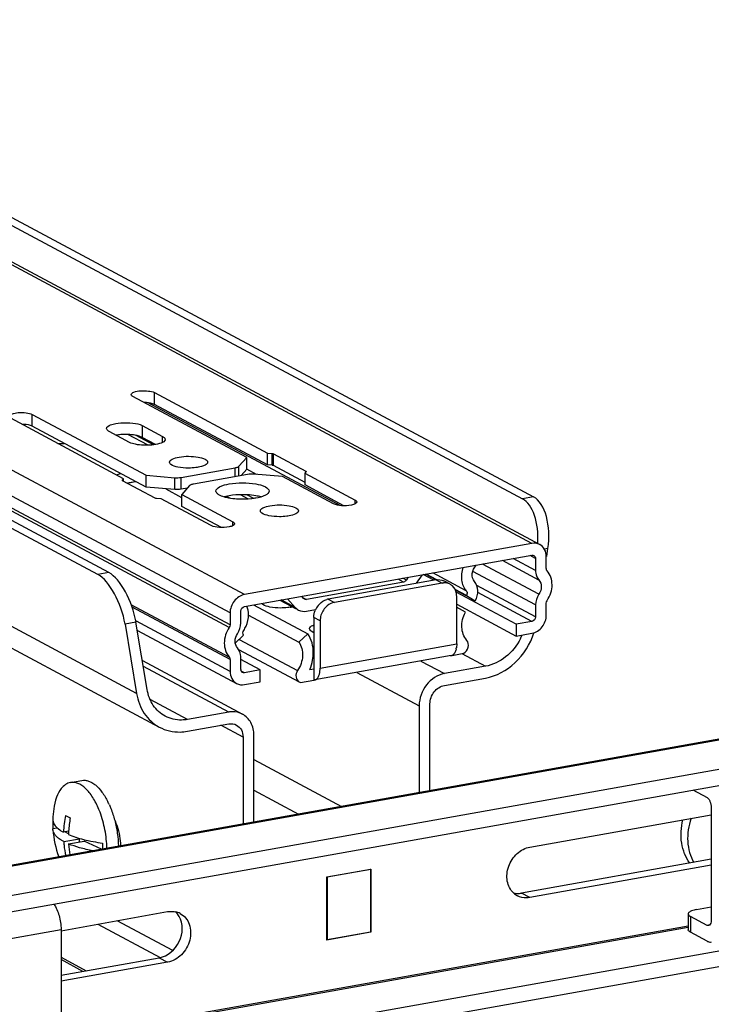
# Model space of a CAD drawing. Units: inches. Extents: x 0 to 17, y 0 to 11.
# Drawn here: x 4.9 to 5.5, y 8.5 to 9.3 of the extents above; entities that cross this region are included whole.
import ezdxf

# ---------------------------------------------------------------- set-up
doc = ezdxf.new("R2010")
doc.units = ezdxf.units.IN
doc.header["$LTSCALE"] = 0.935
doc.header["$MEASUREMENT"] = 0
doc.layers.get('0').update_dxf_attribs({"linetype": 'CONTINUOUS'})

msp = doc.modelspace()

# ---------------------------------------------------------------- linework, layer by layer
at = {"color": 9, "linetype": 'Continuous'}
for p, q in [((5.34194, 8.87876), (3.54373, 9.84122)), ((5.11418, 8.83813), (3.31597, 9.80059)), ((5.10279, 8.82359), (3.30458, 9.78605)), ((5.10279, 8.81415), (3.30458, 9.77662)), ((5.10212, 8.81202), (3.30391, 9.77448)), ((5.02871, 8.75985), (3.26337, 9.70472)), ((5.04291, 8.9888), (5.04291, 8.99818)), ((5.18998, 8.90873), (5.03794, 8.99011)), ((4.94611, 8.97153), (4.94611, 8.98091)), ((5.03322, 8.97207), (5.03322, 8.96269)), ((5.03786, 8.95648), (5.02195, 8.96499)), ((5.04222, 8.95683), (5.0283, 8.96428)), ((5.04933, 8.95878), (5.04933, 8.96345)), ((5.13606, 8.94061), (5.13606, 8.94999)), ((5.13726, 8.94033), (5.13726, 8.94971)), ((5.1068, 8.9316), (5.1068, 8.93863)), ((5.10986, 8.93214), (5.10986, 8.93986)), ((5.16294, 8.9355), (5.16294, 8.93597)), ((5.01749, 8.92838), (5.01749, 8.92884)), ((5.05898, 8.92141), (5.05898, 8.93079)), ((5.06397, 8.92161), (5.06397, 8.93099)), ((5.11743, 8.91388), (5.11105, 8.9173)), ((5.12161, 8.91433), (5.1162, 8.91723)), ((5.20184, 8.91007), (5.20184, 8.91311)), ((5.34322, 8.91555), (5.33455, 8.91401)), ((5.10504, 8.8928), (5.10504, 8.89584)), ((5.35464, 8.8746), (5.35188, 8.8741)), ((5.34746, 8.83847), (5.30276, 8.86239)), ((5.34478, 8.85733), (5.32718, 8.86675)), ((5.34478, 8.86677), (5.3404, 8.86911)), ((5.00684, 8.85554), (4.99817, 8.85399)), ((5.24028, 8.84813), (5.23591, 8.85047)), ((5.24247, 8.84965), (5.23968, 8.85114)), ((5.26599, 8.84986), (5.27093, 8.84722)), ((5.34478, 8.82049), (5.2983, 8.84537)), ((5.34194, 8.81686), (5.29907, 8.8398)), ((5.15448, 8.82794), (5.14328, 8.83394)), ((5.16123, 8.83546), (5.16323, 8.83438)), ((5.18059, 8.83462), (5.18552, 8.83198)), ((5.10279, 8.78676), (5.02525, 8.82826)), ((5.02829, 8.81637), (5.01962, 8.81483)), ((5.10279, 8.77732), (5.02864, 8.81701)), ((5.17413, 8.81744), (5.1692, 8.82008)), ((5.1101, 8.80271), (5.15627, 8.778)), ((5.17413, 8.77992), (5.28231, 8.79923)), ((5.25392, 8.7855), (5.27254, 8.77553)), ((5.10172, 8.74506), (5.0341, 8.78125)), ((5.11418, 8.77622), (5.11159, 8.77761)), ((5.20333, 8.77647), (5.25261, 8.75009)), ((5.69253, 8.75889), (4.70178, 8.58213)), ((5.11311, 8.7252), (5.09558, 8.73458)), ((5.34031, 8.59812), (5.33374, 8.60163)), ((5.46747, 8.58312), (5.46747, 8.57062)), ((5.46571, 8.57547), (4.96892, 8.48683)), ((4.96892, 8.48597), (5.46571, 8.57461)), ((5.05743, 8.55616), (5.01328, 8.57979)), ((5.48278, 8.57647), (5.48062, 8.57609)), ((4.49632, 8.48848), (4.96892, 8.5728)), ((5.04676, 8.55044), (5.05334, 8.54692)), ((4.9863, 8.53965), (4.96892, 8.54895))]:
    msp.add_line(p, q, dxfattribs=at)
at = {"color": 7, "linetype": 'Continuous'}
for p, q in [((3.54993, 9.84031), (5.34814, 8.87785)), ((3.60208, 9.84128), (5.33455, 8.91401)), ((3.61076, 9.84282), (5.34322, 8.91555)), ((4.99817, 8.85399), (3.2657, 9.78126)), ((5.00684, 8.85554), (3.27438, 9.78281)), ((3.28141, 9.67801), (5.04674, 8.73314)), ((5.11596, 8.94689), (5.02582, 8.99513)), ((5.04291, 8.99818), (5.13252, 8.95029)), ((5.13236, 8.94092), (5.04291, 8.9888)), ((4.94611, 8.98091), (5.03624, 8.93267)), ((5.01848, 8.92998), (4.92903, 8.97786)), ((5.03322, 8.97207), (5.04933, 8.96345)), ((5.03624, 8.92329), (4.94611, 8.97153)), ((5.02314, 8.95878), (5.00703, 8.9674)), ((5.03322, 8.96269), (5.03077, 8.96368)), ((5.04375, 8.95706), (5.03322, 8.96269)), ((5.13236, 8.94092), (5.13236, 8.9503)), ((5.13252, 8.95029), (5.13606, 8.94999)), ((5.13726, 8.94971), (5.16294, 8.93597)), ((5.10986, 8.93986), (5.11596, 8.94689)), ((5.11596, 8.93751), (5.11596, 8.94689)), ((5.13606, 8.94061), (5.13236, 8.94092)), ((5.13726, 8.94033), (5.13613, 8.94055)), ((5.01295, 8.93293), (5.01592, 8.93416)), ((5.03624, 8.92329), (5.03624, 8.93267)), ((5.03624, 8.93267), (5.05898, 8.93079)), ((5.06397, 8.93099), (5.1068, 8.93863)), ((5.11666, 8.93335), (5.07382, 8.92571)), ((5.11596, 8.93751), (5.11157, 8.93245)), ((5.12386, 8.93337), (5.116, 8.93758)), ((5.14438, 8.93168), (5.12165, 8.93356)), ((5.16218, 8.92699), (5.13726, 8.94033)), ((5.16313, 8.9355), (5.16214, 8.93436)), ((5.16214, 8.93436), (5.20184, 8.91311)), ((5.16218, 8.92503), (5.16218, 8.93441)), ((5.16294, 8.93597), (5.1632, 8.93566)), ((5.1632, 8.93566), (5.16298, 8.93556)), ((5.01742, 8.92868), (5.01764, 8.92879)), ((5.01769, 8.92838), (5.01742, 8.92868)), ((5.01749, 8.92884), (5.01848, 8.92998)), ((5.04336, 8.91463), (5.01769, 8.92838)), ((5.01844, 8.92838), (5.01844, 8.92994)), ((5.18476, 8.91007), (5.14438, 8.93168)), ((5.18594, 8.91227), (5.16218, 8.92503)), ((5.05898, 8.92141), (5.03624, 8.92329)), ((5.06467, 8.91493), (5.05216, 8.92162)), ((5.06906, 8.92252), (5.06397, 8.92161)), ((5.07076, 8.92448), (5.06467, 8.91745)), ((5.06467, 8.90807), (5.06467, 8.91745)), ((5.06467, 8.91745), (5.10504, 8.89584)), ((5.09178, 8.91942), (5.09163, 8.92021)), ((5.04811, 8.91406), (5.04456, 8.91435)), ((5.06348, 8.90585), (5.04811, 8.91406)), ((5.10215, 8.91646), (5.09811, 8.91552)), ((5.10004, 8.91602), (5.10297, 8.91445)), ((5.19285, 8.90855), (5.18594, 8.91227)), ((5.08796, 8.8928), (5.06348, 8.90585)), ((5.09604, 8.89128), (5.06467, 8.90807)), ((5.34194, 8.87876), (5.11418, 8.83813)), ((5.35364, 8.86824), (5.35464, 8.8746)), ((5.11418, 8.82875), (5.34194, 8.86938)), ((5.34749, 8.84972), (5.31854, 8.86521)), ((5.34478, 8.86677), (5.34478, 8.85733)), ((5.35332, 8.85885), (5.35332, 8.86829)), ((5.28992, 8.84122), (5.26347, 8.85538)), ((5.34478, 8.82993), (5.2952, 8.85647)), ((5.24028, 8.84813), (5.16323, 8.83438)), ((5.26599, 8.84986), (5.18059, 8.83462)), ((5.27093, 8.84722), (5.18552, 8.83198)), ((5.24398, 8.85191), (5.24247, 8.84965)), ((5.25056, 8.8471), (5.2551, 8.85389)), ((5.26418, 8.84953), (5.25581, 8.85402)), ((5.26599, 8.84985), (5.2576, 8.85434)), ((5.26668, 8.84995), (5.25826, 8.85445)), ((5.27713, 8.84631), (5.2722, 8.84894)), ((5.29006, 8.83743), (5.28102, 8.84227)), ((5.28986, 8.83707), (5.28133, 8.84164)), ((5.32941, 8.81462), (5.28188, 8.84006)), ((5.12881, 8.83039), (5.12797, 8.83121)), ((5.14235, 8.83378), (5.15507, 8.82697)), ((5.14842, 8.83486), (5.15448, 8.82794)), ((5.16105, 8.83512), (5.15953, 8.83684)), ((5.16168, 8.83461), (5.16105, 8.83512)), ((5.28231, 8.79923), (5.28231, 8.83674)), ((5.29006, 8.83743), (5.29702, 8.83324)), ((5.35332, 8.82202), (5.35332, 8.83145)), ((5.10212, 8.78865), (5.02458, 8.83015)), ((5.10279, 8.82359), (5.10279, 8.81415)), ((5.11133, 8.81568), (5.11133, 8.82511)), ((5.12149, 8.83005), (5.16443, 8.80707)), ((5.16323, 8.825), (5.1706, 8.82632)), ((5.28925, 8.82413), (5.28215, 8.82807)), ((5.28231, 8.83045), (5.32941, 8.80524)), ((5.34478, 8.82993), (5.34478, 8.82049)), ((5.03712, 8.76298), (5.02829, 8.81637)), ((5.11747, 8.82192), (5.15733, 8.80059)), ((5.1692, 8.82008), (5.1692, 8.77045)), ((5.17413, 8.81744), (5.17413, 8.77992)), ((5.34194, 8.81686), (5.32941, 8.81462)), ((5.01962, 8.81483), (5.02871, 8.75985)), ((5.02938, 8.80982), (5.10797, 8.76776)), ((5.16591, 8.8104), (5.16576, 8.81108)), ((5.16919, 8.80798), (5.16704, 8.80912)), ((5.32941, 8.81462), (5.32941, 8.80524)), ((5.10692, 8.79966), (5.11346, 8.80593)), ((5.16443, 8.80707), (5.15733, 8.80059)), ((5.32941, 8.80524), (5.34194, 8.80748)), ((5.10953, 8.7947), (5.15755, 8.76899)), ((5.28231, 8.79923), (5.28209, 8.79611)), ((5.03334, 8.78587), (5.11258, 8.74346)), ((5.10279, 8.78676), (5.10279, 8.77732)), ((5.11133, 8.77884), (5.11133, 8.78828)), ((5.1267, 8.77846), (5.11133, 8.78669)), ((5.27805, 8.7898), (5.16986, 8.7705)), ((5.27738, 8.78976), (5.28792, 8.79164)), ((5.28646, 8.79137), (5.30518, 8.78136)), ((5.1267, 8.77846), (5.11418, 8.77622)), ((5.1267, 8.76908), (5.1267, 8.77846)), ((5.16593, 8.77885), (5.1692, 8.77944)), ((5.30518, 8.78136), (5.27254, 8.77553)), ((5.11418, 8.76684), (5.1267, 8.76908)), ((5.15755, 8.76899), (5.15866, 8.76857)), ((5.15866, 8.76857), (5.1692, 8.77045)), ((5.1722, 8.77211), (5.17259, 8.77272)), ((5.27254, 8.76615), (5.30518, 8.77198)), ((5.6901, 8.75935), (4.69936, 8.58259)), ((5.06908, 8.73923), (5.03948, 8.75508)), ((5.25261, 8.75009), (5.25261, 8.6813)), ((5.26115, 8.68282), (5.26115, 8.75162)), ((5.71369, 8.73944), (4.74572, 8.56674)), ((5.10172, 8.74506), (5.06908, 8.73923)), ((5.06908, 8.72985), (5.10172, 8.73568)), ((4.74572, 8.55424), (5.71369, 8.72694)), ((5.11311, 8.7252), (5.11311, 8.65641)), ((5.12165, 8.65793), (5.12165, 8.72673)), ((5.12165, 8.70748), (5.19108, 8.67032)), ((4.97635, 8.68927), (4.98545, 8.69089)), ((5.12165, 8.6831), (5.15692, 8.66423)), ((5.46945, 8.68336), (5.48062, 8.67738)), ((4.96474, 8.67564), (4.96577, 8.67859)), ((5.48391, 8.66937), (5.48391, 8.58058)), ((4.9624, 8.65998), (4.9624, 8.65994)), ((4.97236, 8.66323), (4.97624, 8.66139)), ((5.34031, 8.63814), (5.48391, 8.66375)), ((4.96565, 8.65309), (4.96253, 8.65253)), ((4.96254, 8.65189), (4.96253, 8.65253)), ((4.96565, 8.65355), (4.96565, 8.65309)), ((4.96685, 8.65252), (4.96565, 8.65309)), ((4.97493, 8.65061), (4.97093, 8.6499)), ((4.97105, 8.64244), (4.98343, 8.64465)), ((4.97484, 8.64873), (4.97198, 8.65008)), ((4.98343, 8.64465), (4.98099, 8.64581)), ((4.98347, 8.64212), (4.98343, 8.64465)), ((4.97494, 8.6406), (4.98731, 8.64281)), ((5.00085, 8.63638), (4.98731, 8.64281)), ((5.48391, 8.62843), (5.33374, 8.60163)), ((5.17946, 8.61444), (5.21419, 8.62064)), ((5.21419, 8.62064), (5.21419, 8.57061)), ((5.48391, 8.62373), (5.34031, 8.59812)), ((5.17946, 8.56442), (5.17946, 8.61444)), ((5.17946, 8.61433), (5.17974, 8.61418)), ((5.21391, 8.62027), (5.17974, 8.61418)), ((5.17974, 8.61418), (5.17974, 8.56478)), ((5.21347, 8.62051), (5.21391, 8.62027)), ((5.21391, 8.62027), (5.21391, 8.57087)), ((5.78771, 8.60883), (4.67169, 8.40972)), ((5.78771, 8.59632), (4.67169, 8.39721)), ((5.47228, 8.58868), (5.48391, 8.59075)), ((4.96892, 8.57187), (5.05334, 8.58694)), ((5.06259, 8.58318), (5.0606, 8.58593)), ((5.46571, 8.58516), (5.46571, 8.57265)), ((5.48062, 8.57609), (5.46747, 8.58312)), ((4.99806, 8.57707), (5.0475, 8.55061)), ((5.48178, 8.57587), (5.48062, 8.57609)), ((4.96892, 8.5728), (4.96892, 8.48401)), ((5.21419, 8.57061), (5.17946, 8.56442)), ((5.17974, 8.56478), (5.21391, 8.57087)), ((5.21419, 8.57061), (5.21386, 8.57079)), ((5.48062, 8.56358), (5.46747, 8.57062)), ((5.17974, 8.56478), (5.17946, 8.56493)), ((4.96892, 8.55076), (4.98883, 8.5401)), ((4.96892, 8.53655), (5.04676, 8.55044)), ((5.05334, 8.54692), (4.96892, 8.53185))]:
    msp.add_line(p, q, dxfattribs=at)
for centre, radius, start, end in [((5.01895, 8.92845), 0.03652, 97.17997, 99.98974), ((5.01972, 8.92248), 0.04254, 94.62893, 97.19807), ((4.96511, 9.06201), 0.10423, 270.76101, 273.46951), ((5.03594, 8.86114), 0.06679, 99.99128, 102.50834), ((5.03818, 8.84829), 0.07983, 97.07234, 99.97991), ((5.1178, 8.88354), 0.03334, 73.56987, 77.00165), ((5.27279, 8.83681), 0.01057, 94.63608, 100.1293), ((5.26798, 8.84108), 0.00893, 61.81866, 64.22678), ((5.27284, 8.83832), 0.00906, 47.40329, 61.7729), ((5.18254, 8.82368), 0.01112, 100.14707, 105.4592), ((5.14516, 8.85718), 0.02949, 280.05804, 283.44854), ((5.18511, 8.81969), 0.01596, 141.98554, 158.42103), ((5.18466, 8.82002), 0.0154, 136.09429, 141.93125), ((5.19004, 8.81706), 0.01596, 146.15428, 162.55706), ((5.18983, 8.8172), 0.0157, 141.93851, 146.15809), ((5.18961, 8.81737), 0.01543, 137.65898, 141.92831), ((5.09438, 8.82274), 0.02318, 326.01286, 335.61176), ((5.29247, 8.82381), 0.04528, 333.11599, 336.95021), ((5.26593, 8.79856), 0.01634, 348.01402, 351.38558), ((5.13378, 8.79274), 0.03502, 336.63134, 349.4235), ((5.27752, 8.79277), 0.00302, 280.15973, 292.32376), ((5.11456, 8.77884), 0.00323, 179.97864, 190.01781), ((5.15137, 8.77992), 0.02276, 357.27181, 0.01542), ((5.16934, 8.77347), 0.00302, 267.38194, 280.08845), ((5.16775, 8.77536), 0.00551, 319.10979, 323.86464), ((5.04011, 8.65722), 0.07776, 171.80344, 177.96251), ((4.92971, 8.63945), 0.07485, 20.59487, 22.42808), ((4.94784, 8.64498), 0.06501, 24.09129, 26.51019), ((5.03355, 8.65744), 0.07119, 177.98513, 183.95052), ((5.05809, 8.64731), 0.0872, 169.48055, 178.30088), ((5.0617, 8.64549), 0.08693, 169.45978, 176.62122), ((5.04005, 8.65722), 0.07769, 183.93766, 200.22224), ((5.05933, 8.64565), 0.08455, 176.63404, 178.36803), ((5.05248, 8.64537), 0.07769, 183.52079, 189.95413), ((5.07317, 8.63871), 0.07139, 177.94756, 181.72886), ((5.33726, 8.61236), 0.01452, 226.85804, 241.75272), ((5.05645, 8.5727), 0.01449, 61.91109, 76.85535), ((5.04958, 8.57595), 0.01487, 42.1904, 46.87319)]:
    msp.add_arc(centre, radius, start, end, dxfattribs=at)
for centre, major_axis, ratio, start_param, end_param in [((5.32953, 8.88185), (0.00069, 0.03334), 0.515073, 4.628177, 6.026785), ((5.3382, 8.88339), (0.00069, 0.03334), 0.515073, 4.455989, 6.026785), ((5.01186, 8.82517), (-0.01143, 0.03127), 0.410571, 4.281492, 5.852288), ((5.00319, 8.82362), (-0.01143, 0.03127), 0.410571, 4.281492, 5.852288)]:
    msp.add_ellipse(centre, major_axis=major_axis, ratio=ratio, start_param=start_param, end_param=end_param, dxfattribs=at)
for points, knots in [([(5.0245, 8.99666), (5.0245, 8.99758), (5.02762, 8.99917), (5.032, 8.99974), (5.03769, 8.9997), (5.04145, 8.99896), (5.04291, 8.99818)], [0, 0, 0, 0, 0.14204, 0.419316, 0.745329, 1, 1, 1, 1]), ([(5.02582, 8.99513), (5.02563, 8.99524), (5.02505, 8.99558), (5.0245, 8.99619), (5.0245, 8.99666)], [0, 0, 0, 0, 0.324856, 1, 1, 1, 1]), ([(5.04291, 8.9888), (5.04243, 8.98905), (5.03984, 8.99003), (5.03705, 8.99029), (5.03483, 8.99032)], [0, 0, 0, 0, 0.194039, 1, 1, 1, 1]), ([(4.9277, 8.97939), (4.9277, 8.98031), (4.93083, 8.9819), (4.9352, 8.98247), (4.94089, 8.98243), (4.94466, 8.98169), (4.94611, 8.98091)], [0, 0, 0, 0, 0.14204, 0.419316, 0.745329, 1, 1, 1, 1]), ([(4.94611, 8.97153), (4.94564, 8.97178), (4.94305, 8.97276), (4.94025, 8.97302), (4.93803, 8.97305)], [0, 0, 0, 0, 0.194039, 1, 1, 1, 1]), ([(5.00501, 8.96974), (5.00501, 8.97114), (5.00979, 8.9736), (5.0165, 8.97446), (5.02523, 8.97441), (5.031, 8.97326), (5.03322, 8.97207)], [0, 0, 0, 0, 0.141984, 0.419366, 0.745414, 1, 1, 1, 1]), ([(5.00703, 8.9674), (5.00673, 8.96756), (5.00585, 8.96808), (5.00501, 8.96903), (5.00501, 8.96974)], [0, 0, 0, 0, 0.325505, 1, 1, 1, 1]), ([(5.03077, 8.96368), (5.02975, 8.96399), (5.025, 8.96505), (5.02006, 8.96518), (5.01628, 8.96488)], [0, 0, 0, 0, 0.219494, 1, 1, 1, 1]), ([(5.04698, 8.95783), (5.04292, 8.95656), (5.03634, 8.95615), (5.02835, 8.95697), (5.0246, 8.958), (5.02314, 8.95878)], [0, 0, 0, 0, 0.526898, 0.795061, 1, 1, 1, 1]), ([(5.05136, 8.96111), (5.05136, 8.9608), (5.05062, 8.95893), (5.04849, 8.9583), (5.04698, 8.95783)], [0, 0, 0, 0, 0.167162, 1, 1, 1, 1]), ([(5.04933, 8.96345), (5.04964, 8.96329), (5.05051, 8.96277), (5.05136, 8.96182), (5.05136, 8.96111)], [0, 0, 0, 0, 0.325505, 1, 1, 1, 1]), ([(5.05481, 8.94308), (5.05481, 8.94411), (5.05776, 8.94627), (5.06047, 8.94679), (5.06237, 8.94713)], [0, 0, 0, 0, 0.347854, 1, 1, 1, 1]), ([(5.05599, 8.94127), (5.05581, 8.9414), (5.05525, 8.94186), (5.05481, 8.94257), (5.05481, 8.94308)], [0, 0, 0, 0, 0.305972, 1, 1, 1, 1]), ([(5.06992, 8.93841), (5.06712, 8.93841), (5.06239, 8.93883), (5.05759, 8.9401), (5.05599, 8.94127)], [0, 0, 0, 0, 0.585607, 1, 1, 1, 1]), ([(5.06237, 8.94713), (5.06733, 8.94801), (5.07467, 8.94782), (5.08211, 8.94626), (5.08505, 8.94411), (5.08505, 8.94308)], [0, 0, 0, 0, 0.629877, 0.871208, 1, 1, 1, 1]), ([(5.08505, 8.94308), (5.08505, 8.94205), (5.0821, 8.93989), (5.0794, 8.93937), (5.07749, 8.93903)], [0, 0, 0, 0, 0.347854, 1, 1, 1, 1]), ([(5.07749, 8.93903), (5.07691, 8.93893), (5.0744, 8.93855), (5.07186, 8.93841), (5.06992, 8.93841)], [0, 0, 0, 0, 0.235609, 1, 1, 1, 1]), ([(5.1068, 8.93863), (5.10715, 8.93869), (5.10822, 8.93894), (5.10937, 8.9393), (5.10986, 8.93986)], [0, 0, 0, 0, 0.322714, 1, 1, 1, 1]), ([(5.07382, 8.92571), (5.07347, 8.92565), (5.07241, 8.92541), (5.07125, 8.92505), (5.07076, 8.92448)], [0, 0, 0, 0, 0.322714, 1, 1, 1, 1]), ([(5.09163, 8.92021), (5.09163, 8.92164), (5.09574, 8.92465), (5.0995, 8.92536), (5.10215, 8.92584)], [0, 0, 0, 0, 0.347945, 1, 1, 1, 1]), ([(5.10215, 8.92584), (5.10905, 8.92707), (5.11925, 8.92681), (5.12961, 8.92463), (5.13371, 8.92164), (5.13371, 8.92021)], [0, 0, 0, 0, 0.629881, 0.871172, 1, 1, 1, 1]), ([(5.0939, 8.91727), (5.09364, 8.91743), (5.0928, 8.91799), (5.09204, 8.91876), (5.09178, 8.91942)], [0, 0, 0, 0, 0.300369, 1, 1, 1, 1]), ([(5.10018, 8.91497), (5.09954, 8.91512), (5.09739, 8.91567), (5.09525, 8.91644), (5.0939, 8.91727)], [0, 0, 0, 0, 0.290498, 1, 1, 1, 1]), ([(5.11646, 8.91722), (5.11523, 8.91729), (5.11045, 8.91742), (5.10565, 8.91708), (5.10215, 8.91646)], [0, 0, 0, 0, 0.256922, 1, 1, 1, 1]), ([(5.1253, 8.91602), (5.12463, 8.91618), (5.12171, 8.91677), (5.11874, 8.91709), (5.11646, 8.91722)], [0, 0, 0, 0, 0.231728, 1, 1, 1, 1]), ([(5.13371, 8.92021), (5.13371, 8.91877), (5.1296, 8.91576), (5.12583, 8.91505), (5.12319, 8.91458)], [0, 0, 0, 0, 0.347945, 1, 1, 1, 1]), ([(5.10899, 8.9138), (5.10821, 8.91385), (5.10525, 8.91406), (5.1023, 8.91449), (5.10018, 8.91497)], [0, 0, 0, 0, 0.265097, 1, 1, 1, 1]), ([(5.12319, 8.91458), (5.12209, 8.91438), (5.11739, 8.91372), (5.11261, 8.91361), (5.10899, 8.9138)], [0, 0, 0, 0, 0.235968, 1, 1, 1, 1]), ([(5.13437, 8.90859), (5.13933, 8.90948), (5.14666, 8.90929), (5.1541, 8.90773), (5.15705, 8.90558), (5.15705, 8.90455)], [0, 0, 0, 0, 0.629877, 0.871208, 1, 1, 1, 1]), ([(5.1989, 8.90908), (5.19636, 8.90854), (5.19158, 8.9084), (5.18668, 8.90904), (5.18476, 8.91007)], [0, 0, 0, 0, 0.5434, 1, 1, 1, 1]), ([(5.20316, 8.91159), (5.20316, 8.91099), (5.20155, 8.90967), (5.19998, 8.90931), (5.1989, 8.90908)], [0, 0, 0, 0, 0.353363, 1, 1, 1, 1]), ([(5.20184, 8.91311), (5.20203, 8.91301), (5.20261, 8.91267), (5.20316, 8.91205), (5.20316, 8.91159)], [0, 0, 0, 0, 0.324876, 1, 1, 1, 1]), ([(5.12681, 8.90455), (5.12681, 8.90558), (5.12976, 8.90774), (5.13246, 8.90825), (5.13437, 8.90859)], [0, 0, 0, 0, 0.347854, 1, 1, 1, 1]), ([(5.12799, 8.90274), (5.1278, 8.90287), (5.12724, 8.90333), (5.12681, 8.90404), (5.12681, 8.90455)], [0, 0, 0, 0, 0.305972, 1, 1, 1, 1]), ([(5.14191, 8.89987), (5.13911, 8.89987), (5.13439, 8.90029), (5.12958, 8.90156), (5.12799, 8.90274)], [0, 0, 0, 0, 0.585607, 1, 1, 1, 1]), ([(5.15705, 8.90455), (5.15705, 8.90352), (5.1541, 8.90135), (5.15139, 8.90084), (5.14949, 8.9005)], [0, 0, 0, 0, 0.347854, 1, 1, 1, 1]), ([(5.10636, 8.89432), (5.10636, 8.89372), (5.10476, 8.8924), (5.10318, 8.89204), (5.1021, 8.89181)], [0, 0, 0, 0, 0.353363, 1, 1, 1, 1]), ([(5.10504, 8.89584), (5.10524, 8.89574), (5.10581, 8.8954), (5.10636, 8.89478), (5.10636, 8.89432)], [0, 0, 0, 0, 0.324876, 1, 1, 1, 1]), ([(5.14949, 8.9005), (5.1489, 8.90039), (5.14639, 8.90002), (5.14385, 8.89987), (5.14191, 8.89987)], [0, 0, 0, 0, 0.235609, 1, 1, 1, 1]), ([(5.1021, 8.89181), (5.09956, 8.89127), (5.09479, 8.89113), (5.08988, 8.89177), (5.08796, 8.8928)], [0, 0, 0, 0, 0.5434, 1, 1, 1, 1]), ([(5.35332, 8.86829), (5.35332, 8.87025), (5.35252, 8.87411), (5.34973, 8.877), (5.34814, 8.87785)], [0, 0, 0, 0, 0.521327, 1, 1, 1, 1]), ([(5.28738, 8.85965), (5.28622, 8.85649), (5.28527, 8.84986), (5.28788, 8.84352), (5.28991, 8.84124)], [0, 0, 0, 0, 0.524615, 1, 1, 1, 1]), ([(5.29644, 8.84845), (5.29496, 8.85008), (5.29378, 8.85524), (5.2961, 8.85971), (5.29785, 8.86142)], [0, 0, 0, 0, 0.474288, 1, 1, 1, 1]), ([(5.34478, 8.85733), (5.34478, 8.85661), (5.34499, 8.85391), (5.34613, 8.85123), (5.34746, 8.84975)], [0, 0, 0, 0, 0.264656, 1, 1, 1, 1]), ([(5.35399, 8.85696), (5.35369, 8.8573), (5.35326, 8.85792), (5.35347, 8.85857), (5.35355, 8.85874)], [0, 0, 0, 0, 0.708885, 1, 1, 1, 1]), ([(5.35399, 8.83359), (5.35641, 8.83717), (5.35927, 8.84542), (5.35657, 8.85404), (5.35399, 8.85696)], [0, 0, 0, 0, 0.526698, 1, 1, 1, 1]), ([(5.29702, 8.83324), (5.29842, 8.83566), (5.3, 8.84108), (5.29808, 8.84653), (5.29644, 8.84845)], [0, 0, 0, 0, 0.526453, 1, 1, 1, 1]), ([(5.34746, 8.84975), (5.3487, 8.84834), (5.35001, 8.84418), (5.34863, 8.8402), (5.34746, 8.83847)], [0, 0, 0, 0, 0.47324, 1, 1, 1, 1]), ([(5.28231, 8.83674), (5.28231, 8.83755), (5.28206, 8.84055), (5.2806, 8.8435), (5.27898, 8.84499)], [0, 0, 0, 0, 0.266692, 1, 1, 1, 1]), ([(5.28991, 8.84124), (5.29054, 8.84052), (5.29075, 8.83895), (5.29024, 8.83774), (5.29006, 8.83743)], [0, 0, 0, 0, 0.726817, 1, 1, 1, 1]), ([(5.11418, 8.83813), (5.11105, 8.83757), (5.10513, 8.83355), (5.10279, 8.82693), (5.10279, 8.82359)], [0, 0, 0, 0, 0.48775, 1, 1, 1, 1]), ([(5.18552, 8.83198), (5.18345, 8.83161), (5.18076, 8.83027), (5.17871, 8.82831), (5.17821, 8.82776)], [0, 0, 0, 0, 0.737529, 1, 1, 1, 1]), ([(5.14273, 8.82752), (5.13993, 8.82752), (5.13521, 8.82794), (5.1304, 8.82921), (5.12881, 8.83039)], [0, 0, 0, 0, 0.585607, 1, 1, 1, 1]), ([(5.15031, 8.82815), (5.14972, 8.82804), (5.14721, 8.82767), (5.14467, 8.82752), (5.14273, 8.82752)], [0, 0, 0, 0, 0.235609, 1, 1, 1, 1]), ([(5.29031, 8.80191), (5.28789, 8.80468), (5.28516, 8.81266), (5.28729, 8.82055), (5.28925, 8.82413)], [0, 0, 0, 0, 0.473929, 1, 1, 1, 1]), ([(5.34194, 8.80748), (5.34506, 8.80804), (5.35099, 8.81206), (5.35332, 8.81868), (5.35332, 8.82202)], [0, 0, 0, 0, 0.48775, 1, 1, 1, 1]), ([(5.10212, 8.81202), (5.0997, 8.80844), (5.09685, 8.80019), (5.09955, 8.79156), (5.10212, 8.78865)], [0, 0, 0, 0, 0.526698, 1, 1, 1, 1]), ([(5.16576, 8.81108), (5.16576, 8.81137), (5.16627, 8.81296), (5.16797, 8.8137), (5.16919, 8.81419)], [0, 0, 0, 0, 0.179565, 1, 1, 1, 1]), ([(5.30518, 8.77198), (5.31379, 8.77354), (5.33067, 8.78283), (5.34062, 8.79897), (5.34351, 8.8079)], [0, 0, 0, 0, 0.482725, 1, 1, 1, 1]), ([(5.10865, 8.79586), (5.10741, 8.79727), (5.1061, 8.80143), (5.10748, 8.80541), (5.10865, 8.80714)], [0, 0, 0, 0, 0.47324, 1, 1, 1, 1]), ([(5.15733, 8.80059), (5.15944, 8.79749), (5.16134, 8.78921), (5.15856, 8.78142), (5.15627, 8.778)], [0, 0, 0, 0, 0.476883, 1, 1, 1, 1]), ([(5.1682, 8.78632), (5.16855, 8.78818), (5.16928, 8.79527), (5.16739, 8.80275), (5.16443, 8.80707)], [0, 0, 0, 0, 0.265867, 1, 1, 1, 1]), ([(5.28792, 8.79164), (5.28964, 8.79266), (5.2922, 8.79609), (5.29152, 8.80053), (5.29031, 8.80191)], [0, 0, 0, 0, 0.521224, 1, 1, 1, 1]), ([(5.33286, 8.80333), (5.33003, 8.79775), (5.32229, 8.78794), (5.31092, 8.7824), (5.30518, 8.78136)], [0, 0, 0, 0, 0.517609, 1, 1, 1, 1]), ([(5.11133, 8.78828), (5.11133, 8.789), (5.11113, 8.7917), (5.10998, 8.79438), (5.10865, 8.79586)], [0, 0, 0, 0, 0.264656, 1, 1, 1, 1]), ([(5.28192, 8.79516), (5.28184, 8.79479), (5.28151, 8.79348), (5.28096, 8.7922), (5.28039, 8.79141)], [0, 0, 0, 0, 0.28026, 1, 1, 1, 1]), ([(5.10212, 8.78865), (5.10242, 8.78831), (5.10285, 8.78769), (5.10264, 8.78704), (5.10256, 8.78687)], [0, 0, 0, 0, 0.708885, 1, 1, 1, 1]), ([(5.10279, 8.77732), (5.10279, 8.77536), (5.1036, 8.7715), (5.10639, 8.76861), (5.10797, 8.76776)], [0, 0, 0, 0, 0.521327, 1, 1, 1, 1]), ([(5.15627, 8.778), (5.1553, 8.77653), (5.15424, 8.77304), (5.1562, 8.76972), (5.15755, 8.76899)], [0, 0, 0, 0, 0.53505, 1, 1, 1, 1]), ([(5.17259, 8.77272), (5.17282, 8.77311), (5.17371, 8.77504), (5.17402, 8.77718), (5.1741, 8.77883)], [0, 0, 0, 0, 0.215549, 1, 1, 1, 1]), ([(5.27254, 8.77553), (5.26706, 8.77456), (5.2567, 8.76752), (5.25261, 8.75593), (5.25261, 8.75009)], [0, 0, 0, 0, 0.487751, 1, 1, 1, 1]), ([(5.0514, 8.74183), (5.04767, 8.74383), (5.04096, 8.75004), (5.03785, 8.75854), (5.03712, 8.76298)], [0, 0, 0, 0, 0.48407, 1, 1, 1, 1]), ([(5.26115, 8.75162), (5.26115, 8.75495), (5.26349, 8.76157), (5.26941, 8.76559), (5.27254, 8.76615)], [0, 0, 0, 0, 0.51225, 1, 1, 1, 1]), ([(5.02871, 8.75985), (5.02964, 8.75424), (5.03355, 8.7435), (5.04203, 8.73566), (5.04674, 8.73314)], [0, 0, 0, 0, 0.51593, 1, 1, 1, 1]), ([(5.11258, 8.74346), (5.11016, 8.74475), (5.10634, 8.7456), (5.10266, 8.74522), (5.10172, 8.74506)], [0, 0, 0, 0, 0.741161, 1, 1, 1, 1]), ([(5.06908, 8.73923), (5.06755, 8.73896), (5.06155, 8.73834), (5.05533, 8.73973), (5.0514, 8.74183)], [0, 0, 0, 0, 0.258975, 1, 1, 1, 1]), ([(5.12165, 8.72673), (5.12165, 8.73016), (5.12023, 8.73691), (5.11536, 8.74197), (5.11258, 8.74346)], [0, 0, 0, 0, 0.521192, 1, 1, 1, 1]), ([(5.04674, 8.73314), (5.05171, 8.73048), (5.05957, 8.72873), (5.06714, 8.72951), (5.06908, 8.72985)], [0, 0, 0, 0, 0.741025, 1, 1, 1, 1]), ([(5.10792, 8.73476), (5.10951, 8.73391), (5.1123, 8.73102), (5.11311, 8.72716), (5.11311, 8.7252)], [0, 0, 0, 0, 0.478673, 1, 1, 1, 1]), ([(4.98545, 8.69089), (4.9863, 8.69104), (4.9881, 8.69112), (4.99083, 8.69051), (4.99357, 8.68923), (4.99737, 8.68652), (5.00184, 8.6815), (5.00467, 8.67669), (5.00601, 8.674)], [0, 0, 0, 0, 0.091889, 0.188593, 0.293992, 0.410628, 0.681122, 1, 1, 1, 1]), ([(4.96908, 8.68447), (4.96748, 8.68241), (4.96488, 8.67712), (4.9636, 8.67145), (4.96315, 8.6683)], [0, 0, 0, 0, 0.451024, 1, 1, 1, 1]), ([(4.97635, 8.68927), (4.97567, 8.68915), (4.97432, 8.68875), (4.9717, 8.68735), (4.97004, 8.6857), (4.96908, 8.68447)], [0, 0, 0, 0, 0.232232, 0.472318, 1, 1, 1, 1]), ([(4.9989, 8.66801), (4.99754, 8.6713), (4.99523, 8.67593), (4.99142, 8.68131), (4.98851, 8.68451), (4.9855, 8.68698), (4.98243, 8.68865), (4.97935, 8.68949), (4.97731, 8.68944), (4.97635, 8.68927)], [0, 0, 0, 0, 0.322518, 0.466408, 0.596884, 0.713693, 0.817797, 0.911768, 1, 1, 1, 1]), ([(5.48062, 8.67738), (5.48112, 8.67712), (5.48206, 8.67615), (5.48344, 8.6735), (5.48391, 8.67105), (5.48391, 8.66937)], [0, 0, 0, 0, 0.190724, 0.437116, 1, 1, 1, 1]), ([(5.00719, 8.67152), (5.00761, 8.67057), (5.00928, 8.6666), (5.0106, 8.6625), (5.01143, 8.65934)], [0, 0, 0, 0, 0.24201, 1, 1, 1, 1]), ([(4.9624, 8.65994), (4.96239, 8.65937), (4.96252, 8.6582), (4.96319, 8.6565), (4.96433, 8.65484), (4.96532, 8.65383), (4.96587, 8.65333)], [0, 0, 0, 0, 0.220446, 0.453068, 0.710011, 1, 1, 1, 1]), ([(5.00521, 8.63716), (5.00513, 8.64205), (5.00407, 8.65178), (5.00149, 8.66123), (4.99978, 8.66578)], [0, 0, 0, 0, 0.501548, 1, 1, 1, 1]), ([(5.467, 8.6254), (5.46533, 8.62766), (5.46251, 8.63274), (5.46019, 8.6413), (5.45977, 8.65051), (5.46076, 8.6567), (5.46155, 8.65976)], [0, 0, 0, 0, 0.23467, 0.479736, 0.735459, 1, 1, 1, 1]), ([(5.468, 8.66092), (5.46696, 8.65793), (5.46546, 8.65185), (5.46502, 8.64262), (5.46645, 8.63382), (5.46867, 8.62841), (5.47007, 8.62596)], [0, 0, 0, 0, 0.262966, 0.518654, 0.764571, 1, 1, 1, 1]), ([(4.97105, 8.64244), (4.97041, 8.64279), (4.9692, 8.64349), (4.96729, 8.64477), (4.96547, 8.64628), (4.9639, 8.64808), (4.96288, 8.64994), (4.96258, 8.65126), (4.96254, 8.65189)], [0, 0, 0, 0, 0.165466, 0.317642, 0.521701, 0.699466, 0.856168, 1, 1, 1, 1]), ([(4.96587, 8.65333), (4.96621, 8.65303), (4.96779, 8.65172), (4.96954, 8.65064), (4.97093, 8.6499)], [0, 0, 0, 0, 0.22566, 1, 1, 1, 1]), ([(5.01143, 8.65934), (5.01232, 8.65597), (5.01368, 8.64915), (5.01425, 8.64222), (5.01431, 8.63878)], [0, 0, 0, 0, 0.503753, 1, 1, 1, 1]), ([(5.01143, 8.65934), (5.01214, 8.65783), (5.0147, 8.65136), (5.01595, 8.64438), (5.01611, 8.6391)], [0, 0, 0, 0, 0.240317, 1, 1, 1, 1]), ([(4.97481, 8.64805), (4.97663, 8.64729), (4.98058, 8.64585), (4.98954, 8.64333), (4.99677, 8.642), (5.00183, 8.64127)], [0, 0, 0, 0, 0.21182, 0.450821, 1, 1, 1, 1]), ([(4.97105, 8.64244), (4.97111, 8.6415), (4.97141, 8.63778), (4.97197, 8.63407), (4.97255, 8.63133)], [0, 0, 0, 0, 0.252472, 1, 1, 1, 1]), ([(4.99398, 8.63516), (4.99047, 8.63584), (4.98402, 8.63732), (4.97773, 8.63942), (4.97494, 8.6406)], [0, 0, 0, 0, 0.540816, 1, 1, 1, 1]), ([(5.32733, 8.60177), (5.32476, 8.60418), (5.32216, 8.60953), (5.32195, 8.61705), (5.32373, 8.62494), (5.3293, 8.63351), (5.3366, 8.63747), (5.34031, 8.63814)], [0, 0, 0, 0, 0.230385, 0.3569, 0.488666, 0.753236, 1, 1, 1, 1]), ([(5.32734, 8.60177), (5.32889, 8.60141), (5.33107, 8.60126), (5.3332, 8.60154), (5.33374, 8.60163)], [0, 0, 0, 0, 0.744314, 1, 1, 1, 1]), ([(5.34031, 8.59812), (5.33945, 8.59796), (5.33609, 8.59761), (5.33259, 8.59839), (5.33039, 8.59958)], [0, 0, 0, 0, 0.258955, 1, 1, 1, 1]), ([(4.9631, 8.59303), (4.96507, 8.59029), (4.96787, 8.58361), (4.96892, 8.57652), (4.96892, 8.5728)], [0, 0, 0, 0, 0.475776, 1, 1, 1, 1]), ([(5.04676, 8.55044), (5.05342, 8.55162), (5.06528, 8.5617), (5.0659, 8.5774), (5.06259, 8.58318)], [0, 0, 0, 0, 0.503774, 1, 1, 1, 1]), ([(5.05334, 8.58694), (5.05388, 8.58703), (5.056, 8.58731), (5.05819, 8.58717), (5.05974, 8.5868)], [0, 0, 0, 0, 0.255693, 1, 1, 1, 1]), ([(5.06327, 8.58548), (5.0649, 8.5846), (5.06791, 8.58212), (5.07184, 8.575), (5.07185, 8.56378), (5.06533, 8.55227), (5.05741, 8.54764), (5.05334, 8.54692)], [0, 0, 0, 0, 0.112253, 0.229359, 0.482378, 0.749815, 1, 1, 1, 1]), ([(5.46616, 8.58621), (5.46609, 8.58613), (5.46585, 8.58582), (5.46571, 8.58543), (5.46571, 8.58516)], [0, 0, 0, 0, 0.279984, 1, 1, 1, 1]), ([(5.46571, 8.58516), (5.46571, 8.58498), (5.46593, 8.58405), (5.46682, 8.58348), (5.46747, 8.58312)], [0, 0, 0, 0, 0.195553, 1, 1, 1, 1]), ([(5.47228, 8.58868), (5.47097, 8.58844), (5.46883, 8.58792), (5.46674, 8.58688), (5.46616, 8.58621)], [0, 0, 0, 0, 0.59879, 1, 1, 1, 1]), ([(5.48391, 8.58058), (5.48391, 8.57998), (5.48382, 8.57831), (5.48294, 8.57607), (5.48178, 8.57587)], [0, 0, 0, 0, 0.336307, 1, 1, 1, 1]), ([(5.46747, 8.57062), (5.46721, 8.57076), (5.46644, 8.57121), (5.46571, 8.57203), (5.46571, 8.57265)], [0, 0, 0, 0, 0.326467, 1, 1, 1, 1]), ([(5.48062, 8.56358), (5.48091, 8.56343), (5.48198, 8.56293), (5.48323, 8.56277), (5.48409, 8.56292)], [0, 0, 0, 0, 0.271567, 1, 1, 1, 1])]:
    msp.add_open_spline(points, degree=3, knots=knots, dxfattribs=at)
for points in [[(5.13606, 8.94999), (5.1364, 8.94997), (5.13709, 8.95005), (5.13703, 8.94971)], [(5.12165, 8.93356), (5.11999, 8.9337), (5.1183, 8.93365), (5.11666, 8.93335)], [(5.05898, 8.93079), (5.06064, 8.93065), (5.06233, 8.9307), (5.06397, 8.93099)], [(5.06397, 8.92161), (5.06233, 8.92132), (5.06064, 8.92127), (5.05898, 8.92141)], [(5.04456, 8.91435), (5.04423, 8.91438), (5.04353, 8.9143), (5.04359, 8.91463)], [(5.34814, 8.87785), (5.3463, 8.87884), (5.34399, 8.87913), (5.34194, 8.87876)], [(5.34194, 8.86938), (5.34245, 8.86948), (5.34303, 8.8694), (5.34349, 8.86916)], [(5.34349, 8.86916), (5.34429, 8.86873), (5.34478, 8.86767), (5.34478, 8.86677)], [(5.24247, 8.84965), (5.24198, 8.84891), (5.24115, 8.84829), (5.24028, 8.84813)], [(5.26599, 8.84986), (5.26794, 8.8502), (5.27009, 8.84997), (5.27187, 8.84911)], [(5.27713, 8.84631), (5.27557, 8.84714), (5.27369, 8.84749), (5.27193, 8.84735)], [(5.16323, 8.83438), (5.16272, 8.83429), (5.16214, 8.83437), (5.16168, 8.83461)], [(5.17356, 8.8307), (5.17519, 8.8324), (5.17731, 8.83377), (5.17958, 8.83439)], [(5.34746, 8.83847), (5.34579, 8.83599), (5.34477, 8.83291), (5.34478, 8.82993)], [(5.35332, 8.83145), (5.35332, 8.83212), (5.35349, 8.833), (5.35408, 8.83332)], [(5.11133, 8.82511), (5.11133, 8.82665), (5.11266, 8.82848), (5.11418, 8.82875)], [(5.11749, 8.82221), (5.11748, 8.82455), (5.11705, 8.82695), (5.11613, 8.8291)], [(5.15448, 8.82794), (5.1552, 8.82713), (5.15607, 8.82643), (5.15703, 8.82592)], [(5.15703, 8.82592), (5.15887, 8.82493), (5.16117, 8.82465), (5.16323, 8.825)], [(5.1692, 8.82008), (5.1692, 8.82194), (5.16958, 8.82383), (5.17027, 8.82556)], [(5.10865, 8.80714), (5.11032, 8.80961), (5.11134, 8.8127), (5.11133, 8.81568)], [(5.11549, 8.81317), (5.11677, 8.81598), (5.1175, 8.81912), (5.11749, 8.82221)], [(5.17481, 8.82184), (5.17437, 8.82042), (5.17413, 8.81893), (5.17413, 8.81744)], [(5.34478, 8.82049), (5.34478, 8.81895), (5.34345, 8.81713), (5.34194, 8.81686)], [(5.10279, 8.81415), (5.10279, 8.81348), (5.10263, 8.81261), (5.10204, 8.81229)], [(5.11346, 8.80593), (5.11271, 8.80697), (5.11288, 8.80871), (5.1136, 8.80978)], [(5.16704, 8.80912), (5.16658, 8.80945), (5.16614, 8.80987), (5.16591, 8.8104)], [(5.28039, 8.79141), (5.27995, 8.79081), (5.27936, 8.79026), (5.27866, 8.78998)], [(5.11263, 8.77645), (5.11198, 8.7768), (5.11151, 8.77755), (5.11138, 8.77828)], [(5.11418, 8.77622), (5.11366, 8.77613), (5.11309, 8.77621), (5.11263, 8.77645)], [(5.16986, 8.7705), (5.17065, 8.77064), (5.17139, 8.77115), (5.17192, 8.77175)], [(5.10797, 8.76776), (5.10982, 8.76677), (5.11212, 8.76648), (5.11418, 8.76684)], [(5.10172, 8.73568), (5.10378, 8.73604), (5.10608, 8.73575), (5.10792, 8.73476)]]:
    msp.add_open_spline(points, degree=3, dxfattribs=at)

doc.saveas('drawing.dxf')
